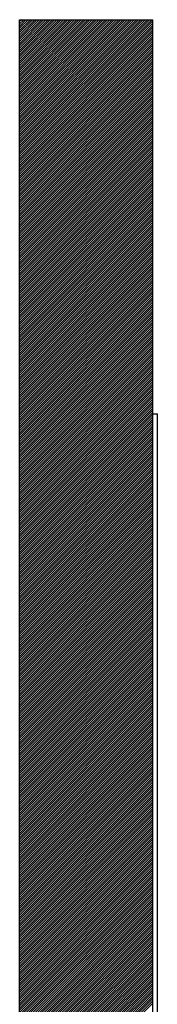
# Model space of a CAD drawing. Units: millimetres. Extents: x -10310 to 15177, y 684 to 31864.
# Drawn here: x 14211 to 14351, y 30484 to 31483 of the extents above; entities that cross this region are included whole.
import ezdxf

# ---------------------------------------------------------------- set-up
doc = ezdxf.new("R2010")
doc.units = ezdxf.units.MM

msp = doc.modelspace()

# ---------------------------------------------------------------- linework, layer by layer
at = {"color": 7, "linetype": 'Continuous'}
for p, q in [((14212.9095, 31483.4142), (14210.992, 31481.4967)), ((14215.1545, 31483.4142), (14210.992, 31479.2517)), ((14217.3996, 31483.4142), (14210.992, 31477.0066)), ((14219.6446, 31483.4142), (14210.992, 31474.7615)), ((14221.8897, 31483.4142), (14210.992, 31472.5165)), ((14224.1348, 31483.4142), (14210.992, 31470.2714)), ((14226.3798, 31483.4142), (14210.992, 31468.0264)), ((14228.6249, 31483.4142), (14210.992, 31465.7813)), ((14230.87, 31483.4142), (14210.992, 31463.5362)), ((14233.115, 31483.4142), (14210.992, 31461.2912)), ((14235.3601, 31483.4142), (14210.992, 31459.0461)), ((14237.6052, 31483.4142), (14210.992, 31456.801)), ((14239.8502, 31483.4142), (14210.992, 31454.556)), ((14242.0953, 31483.4142), (14210.992, 31452.3109)), ((14244.3404, 31483.4142), (14210.992, 31450.0658)), ((14246.5854, 31483.4142), (14210.992, 31447.8208)), ((14248.8305, 31483.4142), (14210.992, 31445.5757)), ((14251.0755, 31483.4142), (14210.992, 31443.3307)), ((14253.3206, 31483.4142), (14210.992, 31441.0856)), ((14255.5657, 31483.4142), (14210.992, 31438.8405)), ((14257.8107, 31483.4142), (14210.992, 31436.5955)), ((14260.0558, 31483.4142), (14210.992, 31434.3504)), ((14262.3009, 31483.4142), (14210.992, 31432.1053)), ((14264.5459, 31483.4142), (14210.992, 31429.8603)), ((14266.791, 31483.4142), (14210.992, 31427.6152)), ((14269.0361, 31483.4142), (14210.992, 31425.3701)), ((14271.2811, 31483.4142), (14210.992, 31423.1251)), ((14273.5262, 31483.4142), (14210.992, 31420.88)), ((14275.7713, 31483.4142), (14210.992, 31418.6349)), ((14278.0163, 31483.4142), (14210.992, 31416.3899)), ((14280.2614, 31483.4142), (14210.992, 31414.1448)), ((14282.5064, 31483.4142), (14210.992, 31411.8998)), ((14284.7515, 31483.4142), (14210.992, 31409.6547)), ((14286.9966, 31483.4142), (14210.992, 31407.4096)), ((14289.2416, 31483.4142), (14210.992, 31405.1646)), ((14291.4867, 31483.4142), (14210.992, 31402.9195)), ((14293.7318, 31483.4142), (14210.992, 31400.6744)), ((14295.9768, 31483.4142), (14210.992, 31398.4294)), ((14298.2219, 31483.4142), (14210.992, 31396.1843)), ((14300.467, 31483.4142), (14210.992, 31393.9392)), ((14302.712, 31483.4142), (14210.992, 31391.6942)), ((14304.9571, 31483.4142), (14210.992, 31389.4491)), ((14307.2021, 31483.4142), (14210.992, 31387.204)), ((14309.4472, 31483.4142), (14210.992, 31384.959)), ((14311.6923, 31483.4142), (14210.992, 31382.7139)), ((14313.9373, 31483.4142), (14210.992, 31380.4689)), ((14316.1824, 31483.4142), (14210.992, 31378.2238)), ((14318.4275, 31483.4142), (14210.992, 31375.9787)), ((14320.6725, 31483.4142), (14210.992, 31373.7337)), ((14322.9176, 31483.4142), (14210.992, 31371.4886)), ((14325.1627, 31483.4142), (14210.992, 31369.2435)), ((14327.4077, 31483.4142), (14210.992, 31366.9985)), ((14329.6528, 31483.4142), (14210.992, 31364.7534)), ((14331.8979, 31483.4142), (14210.992, 31362.5083)), ((14334.1429, 31483.4142), (14210.992, 31360.2633)), ((14336.388, 31483.4142), (14210.992, 31358.0182)), ((14338.633, 31483.4142), (14210.992, 31355.7732)), ((14340.8781, 31483.4142), (14210.992, 31353.5281)), ((14343.1232, 31483.4142), (14210.992, 31351.283)), ((14345.3682, 31483.4142), (14210.992, 31349.038)), ((14210.992, 31483.4142), (14346.3755, 31483.4142)), ((14210.992, 29283.4142), (14210.992, 31483.4142)), ((14346.3755, 31482.1764), (14210.992, 31346.7929)), ((14346.3755, 29283.4142), (14346.3755, 31483.4142)), ((14346.3755, 31479.9313), (14210.992, 31344.5478)), ((14346.3755, 31477.6863), (14210.992, 31342.3028)), ((14346.3755, 31475.4412), (14210.992, 31340.0577)), ((14346.3755, 31473.1961), (14210.992, 31337.8126)), ((14346.3755, 31470.9511), (14210.992, 31335.5676)), ((14346.3755, 31468.706), (14210.992, 31333.3225)), ((14346.3755, 31466.4609), (14210.992, 31331.0774)), ((14346.3755, 31464.2159), (14210.992, 31328.8324)), ((14346.3755, 31461.9708), (14210.992, 31326.5873)), ((14346.3755, 31459.7257), (14210.992, 31324.3423)), ((14346.3755, 31457.4807), (14210.992, 31322.0972)), ((14346.3755, 31455.2356), (14210.992, 31319.8521)), ((14346.3755, 31452.9905), (14210.992, 31317.6071)), ((14346.3755, 31450.7455), (14210.992, 31315.362)), ((14346.3755, 31448.5004), (14210.992, 31313.1169)), ((14346.3755, 31446.2554), (14210.992, 31310.8719)), ((14346.3755, 31444.0103), (14210.992, 31308.6268)), ((14346.3755, 31441.7652), (14210.992, 31306.3817)), ((14346.3755, 31439.5202), (14210.992, 31304.1367)), ((14346.3755, 31437.2751), (14210.992, 31301.8916)), ((14346.3755, 31435.03), (14210.992, 31299.6466)), ((14346.3755, 31432.785), (14210.992, 31297.4015)), ((14346.3755, 31430.5399), (14210.992, 31295.1564)), ((14346.3755, 31428.2948), (14210.992, 31292.9114)), ((14346.3755, 31426.0498), (14210.992, 31290.6663)), ((14346.3755, 31423.8047), (14210.992, 31288.4212)), ((14346.3755, 31421.5597), (14210.992, 31286.1762)), ((14346.3755, 31419.3146), (14210.992, 31283.9311)), ((14346.3755, 31417.0695), (14210.992, 31281.686)), ((14346.3755, 31414.8245), (14210.992, 31279.441)), ((14346.3755, 31412.5794), (14210.992, 31277.1959)), ((14346.3755, 31410.3343), (14210.992, 31274.9508)), ((14346.3755, 31408.0893), (14210.992, 31272.7058)), ((14346.3755, 31405.8442), (14210.992, 31270.4607)), ((14346.3755, 31403.5991), (14210.992, 31268.2157)), ((14346.3755, 31401.3541), (14210.992, 31265.9706)), ((14346.3755, 31399.109), (14210.992, 31263.7255)), ((14346.3755, 31396.8639), (14210.992, 31261.4805)), ((14346.3755, 31394.6189), (14210.992, 31259.2354)), ((14346.3755, 31392.3738), (14210.992, 31256.9903)), ((14346.3755, 31390.1288), (14210.992, 31254.7453)), ((14346.3755, 31387.8837), (14210.992, 31252.5002)), ((14346.3755, 31385.6386), (14210.992, 31250.2551)), ((14346.3755, 31383.3936), (14210.992, 31248.0101)), ((14346.3755, 31381.1485), (14210.992, 31245.765)), ((14346.3755, 31378.9034), (14210.992, 31243.52)), ((14346.3755, 31376.6584), (14210.992, 31241.2749)), ((14346.3755, 31374.4133), (14210.992, 31239.0298)), ((14346.3755, 31372.1682), (14210.992, 31236.7848)), ((14346.3755, 31369.9232), (14210.992, 31234.5397)), ((14346.3755, 31367.6781), (14210.992, 31232.2946)), ((14346.3755, 31365.4331), (14210.992, 31230.0496)), ((14346.3755, 31363.188), (14210.992, 31227.8045)), ((14346.3755, 31360.9429), (14210.992, 31225.5594)), ((14346.3755, 31358.6979), (14210.992, 31223.3144)), ((14346.3755, 31356.4528), (14210.992, 31221.0693)), ((14346.3755, 31354.2077), (14210.992, 31218.8242)), ((14346.3755, 31351.9627), (14210.992, 31216.5792)), ((14346.3755, 31349.7176), (14210.992, 31214.3341)), ((14346.3755, 31347.4725), (14210.992, 31212.0891)), ((14346.3755, 31345.2275), (14210.992, 31209.844)), ((14346.3755, 31342.9824), (14210.992, 31207.5989)), ((14346.3755, 31340.7373), (14210.992, 31205.3539)), ((14346.3755, 31338.4923), (14210.992, 31203.1088)), ((14346.3755, 31336.2472), (14210.992, 31200.8637)), ((14346.3755, 31334.0022), (14210.992, 31198.6187)), ((14346.3755, 31331.7571), (14210.992, 31196.3736)), ((14346.3755, 31329.512), (14210.992, 31194.1285)), ((14346.3755, 31327.267), (14210.992, 31191.8835)), ((14346.3755, 31325.0219), (14210.992, 31189.6384)), ((14346.3755, 31322.7768), (14210.992, 31187.3934)), ((14346.3755, 31320.5318), (14210.992, 31185.1483)), ((14346.3755, 31318.2867), (14210.992, 31182.9032)), ((14346.3755, 31316.0416), (14210.992, 31180.6582)), ((14346.3755, 31313.7966), (14210.992, 31178.4131)), ((14346.3755, 31311.5515), (14210.992, 31176.168)), ((14346.3755, 31309.3065), (14210.992, 31173.923)), ((14346.3755, 31307.0614), (14210.992, 31171.6779)), ((14346.3755, 31304.8163), (14210.992, 31169.4328)), ((14346.3755, 31302.5713), (14210.992, 31167.1878)), ((14346.3755, 31300.3262), (14210.992, 31164.9427)), ((14346.3755, 31298.0811), (14210.992, 31162.6976)), ((14346.3755, 31295.8361), (14210.992, 31160.4526)), ((14346.3755, 31293.591), (14210.992, 31158.2075)), ((14346.3755, 31291.3459), (14210.992, 31155.9625)), ((14346.3755, 31289.1009), (14210.992, 31153.7174)), ((14346.3755, 31286.8558), (14210.992, 31151.4723)), ((14346.3755, 31284.6107), (14210.992, 31149.2273)), ((14346.3755, 31282.3657), (14210.992, 31146.9822)), ((14346.3755, 31280.1206), (14210.992, 31144.7371)), ((14346.3755, 31277.8756), (14210.992, 31142.4921)), ((14346.3755, 31275.6305), (14210.992, 31140.247)), ((14346.3755, 31273.3854), (14210.992, 31138.0019)), ((14346.3755, 31271.1404), (14210.992, 31135.7569)), ((14346.3755, 31268.8953), (14210.992, 31133.5118)), ((14346.3755, 31266.6502), (14210.992, 31131.2668)), ((14346.3755, 31264.4052), (14210.992, 31129.0217)), ((14346.3755, 31262.1601), (14210.992, 31126.7766)), ((14346.3755, 31259.915), (14210.992, 31124.5316)), ((14346.3755, 31257.67), (14210.992, 31122.2865)), ((14346.3755, 31255.4249), (14210.992, 31120.0414)), ((14346.3755, 31253.1799), (14210.992, 31117.7964)), ((14346.3755, 31250.9348), (14210.992, 31115.5513)), ((14346.3755, 31248.6897), (14210.992, 31113.3062)), ((14346.3755, 31246.4447), (14210.992, 31111.0612)), ((14346.3755, 31244.1996), (14210.992, 31108.8161)), ((14346.3755, 31241.9545), (14210.992, 31106.571)), ((14346.3755, 31239.7095), (14210.992, 31104.326)), ((14346.3755, 31237.4644), (14210.992, 31102.0809)), ((14346.3755, 31235.2193), (14210.992, 31099.8359)), ((14346.3755, 31232.9743), (14210.992, 31097.5908)), ((14346.3755, 31230.7292), (14210.992, 31095.3457)), ((14346.3755, 31228.4841), (14210.992, 31093.1007)), ((14346.3755, 31226.2391), (14210.992, 31090.8556)), ((14346.3755, 31223.994), (14210.992, 31088.6105)), ((14346.3755, 31221.749), (14210.992, 31086.3655)), ((14346.3755, 31219.5039), (14210.992, 31084.1204)), ((14346.3755, 31217.2588), (14210.992, 31081.8753)), ((14346.3755, 31215.0138), (14210.992, 31079.6303)), ((14346.3755, 31212.7687), (14210.992, 31077.3852)), ((14346.3755, 31210.5236), (14210.992, 31075.1401)), ((14346.3755, 31208.2786), (14210.992, 31072.8951)), ((14346.3755, 31206.0335), (14210.992, 31070.65)), ((14346.3755, 31203.7884), (14210.992, 31068.405)), ((14346.3755, 31201.5434), (14210.992, 31066.1599)), ((14346.3755, 31199.2983), (14210.992, 31063.9148)), ((14346.3755, 31197.0532), (14210.992, 31061.6698)), ((14346.3755, 31194.8082), (14210.992, 31059.4247)), ((14346.3755, 31192.5631), (14210.992, 31057.1796)), ((14346.3755, 31190.3181), (14210.992, 31054.9346)), ((14346.3755, 31188.073), (14210.992, 31052.6895)), ((14346.3755, 31185.8279), (14210.992, 31050.4444)), ((14346.3755, 31183.5829), (14210.992, 31048.1994)), ((14346.3755, 31181.3378), (14210.992, 31045.9543)), ((14346.3755, 31179.0927), (14210.992, 31043.7093)), ((14346.3755, 31176.8477), (14210.992, 31041.4642)), ((14346.3755, 31174.6026), (14210.992, 31039.2191)), ((14346.3755, 31172.3575), (14210.992, 31036.9741)), ((14346.3755, 31170.1125), (14210.992, 31034.729)), ((14346.3755, 31167.8674), (14210.992, 31032.4839)), ((14346.3755, 31165.6224), (14210.992, 31030.2389)), ((14346.3755, 31163.3773), (14210.992, 31027.9938)), ((14346.3755, 31161.1322), (14210.992, 31025.7487)), ((14346.3755, 31158.8872), (14210.992, 31023.5037)), ((14346.3755, 31156.6421), (14210.992, 31021.2586)), ((14346.3755, 31154.397), (14210.992, 31019.0135)), ((14346.3755, 31152.152), (14210.992, 31016.7685)), ((14346.3755, 31149.9069), (14210.992, 31014.5234)), ((14346.3755, 31147.6618), (14210.992, 31012.2784)), ((14346.3755, 31145.4168), (14210.992, 31010.0333)), ((14346.3755, 31143.1717), (14210.992, 31007.7882)), ((14346.3755, 31140.9266), (14210.992, 31005.5432)), ((14346.3755, 31138.6816), (14210.992, 31003.2981)), ((14346.3755, 31136.4365), (14210.992, 31001.053)), ((14346.3755, 31134.1915), (14210.992, 30998.808)), ((14346.3755, 31131.9464), (14210.992, 30996.5629)), ((14346.3755, 31129.7013), (14210.992, 30994.3178)), ((14346.3755, 31127.4563), (14210.992, 30992.0728)), ((14346.3755, 31125.2112), (14210.992, 30989.8277)), ((14346.3755, 31122.9661), (14210.992, 30987.5827)), ((14346.3755, 31120.7211), (14210.992, 30985.3376)), ((14346.3755, 31118.476), (14210.992, 30983.0925)), ((14346.3755, 31116.2309), (14210.992, 30980.8475)), ((14346.3755, 31113.9859), (14210.992, 30978.6024)), ((14346.3755, 31111.7408), (14210.992, 30976.3573)), ((14346.3755, 31109.4958), (14210.992, 30974.1123)), ((14346.3755, 31107.2507), (14210.992, 30971.8672)), ((14346.3755, 31105.0056), (14210.992, 30969.6221)), ((14346.3755, 31102.7606), (14210.992, 30967.3771)), ((14346.3755, 31100.5155), (14210.992, 30965.132)), ((14346.3755, 31098.2704), (14210.992, 30962.8869)), ((14346.3755, 31096.0254), (14210.992, 30960.6419)), ((14346.3755, 31093.7803), (14210.992, 30958.3968)), ((14346.3755, 31091.5352), (14210.992, 30956.1518)), ((14346.3755, 31089.2902), (14210.992, 30953.9067)), ((14346.3755, 31087.0451), (14210.992, 30951.6616)), ((14346.3755, 31084.8), (14210.992, 30949.4166)), ((14346.3755, 31082.555), (14210.992, 30947.1715)), ((14346.3755, 31080.3099), (14210.992, 30944.9264)), ((14346.3755, 31083.4142), (14350.992, 31083.4142)), ((14350.992, 30183.4142), (14350.992, 31083.4142)), ((14346.3755, 31078.0649), (14210.992, 30942.6814)), ((14346.3755, 31075.8198), (14210.992, 30940.4363)), ((14346.3755, 31073.5747), (14210.992, 30938.1912)), ((14346.3755, 31071.3297), (14210.992, 30935.9462)), ((14346.3755, 31069.0846), (14210.992, 30933.7011)), ((14346.3755, 31066.8395), (14210.992, 30931.4561)), ((14346.3755, 31064.5945), (14210.992, 30929.211)), ((14346.3755, 31062.3494), (14210.992, 30926.9659)), ((14346.3755, 31060.1043), (14210.992, 30924.7209)), ((14346.3755, 31057.8593), (14210.992, 30922.4758)), ((14346.3755, 31055.6142), (14210.992, 30920.2307)), ((14346.3755, 31053.3692), (14210.992, 30917.9857)), ((14346.3755, 31051.1241), (14210.992, 30915.7406)), ((14346.3755, 31048.879), (14210.992, 30913.4955)), ((14346.3755, 31046.634), (14210.992, 30911.2505)), ((14346.3755, 31044.3889), (14210.992, 30909.0054)), ((14346.3755, 31042.1438), (14210.992, 30906.7603)), ((14346.3755, 31039.8988), (14210.992, 30904.5153)), ((14346.3755, 31037.6537), (14210.992, 30902.2702)), ((14346.3755, 31035.4086), (14210.992, 30900.0252)), ((14346.3755, 31033.1636), (14210.992, 30897.7801)), ((14346.3755, 31030.9185), (14210.992, 30895.535)), ((14346.3755, 31028.6734), (14210.992, 30893.29)), ((14346.3755, 31026.4284), (14210.992, 30891.0449)), ((14346.3755, 31024.1833), (14210.992, 30888.7998)), ((14346.3755, 31021.9383), (14210.992, 30886.5548)), ((14346.3755, 31019.6932), (14210.992, 30884.3097)), ((14346.3755, 31017.4481), (14210.992, 30882.0646)), ((14346.3755, 31015.2031), (14210.992, 30879.8196)), ((14346.3755, 31012.958), (14210.992, 30877.5745)), ((14346.3755, 31010.7129), (14210.992, 30875.3295)), ((14346.3755, 31008.4679), (14210.992, 30873.0844)), ((14346.3755, 31006.2228), (14210.992, 30870.8393)), ((14346.3755, 31003.9777), (14210.992, 30868.5943)), ((14346.3755, 31001.7327), (14210.992, 30866.3492)), ((14346.3755, 30999.4876), (14210.992, 30864.1041)), ((14346.3755, 30997.2426), (14210.992, 30861.8591)), ((14346.3755, 30994.9975), (14210.992, 30859.614)), ((14346.3755, 30992.7524), (14210.992, 30857.3689)), ((14346.3755, 30990.5074), (14210.992, 30855.1239)), ((14346.3755, 30988.2623), (14210.992, 30852.8788)), ((14346.3755, 30986.0172), (14210.992, 30850.6337)), ((14346.3755, 30983.7722), (14210.992, 30848.3887)), ((14346.3755, 30981.5271), (14210.992, 30846.1436)), ((14346.3755, 30979.282), (14210.992, 30843.8986)), ((14346.3755, 30977.037), (14210.992, 30841.6535)), ((14346.3755, 30974.7919), (14210.992, 30839.4084)), ((14346.3755, 30972.5468), (14210.992, 30837.1634)), ((14346.3755, 30970.3018), (14210.992, 30834.9183)), ((14346.3755, 30968.0567), (14210.992, 30832.6732)), ((14346.3755, 30965.8117), (14210.992, 30830.4282)), ((14346.3755, 30963.5666), (14210.992, 30828.1831)), ((14346.3755, 30961.3215), (14210.992, 30825.938)), ((14346.3755, 30959.0765), (14210.992, 30823.693)), ((14346.3755, 30956.8314), (14210.992, 30821.4479)), ((14346.3755, 30954.5863), (14210.992, 30819.2029)), ((14346.3755, 30952.3413), (14210.992, 30816.9578)), ((14346.3755, 30950.0962), (14210.992, 30814.7127)), ((14346.3755, 30947.8511), (14210.992, 30812.4677)), ((14346.3755, 30945.6061), (14210.992, 30810.2226)), ((14346.3755, 30943.361), (14210.992, 30807.9775)), ((14346.3755, 30941.116), (14210.992, 30805.7325)), ((14346.3755, 30938.8709), (14210.992, 30803.4874)), ((14346.3755, 30936.6258), (14210.992, 30801.2423)), ((14346.3755, 30934.3808), (14210.992, 30798.9973)), ((14346.3755, 30932.1357), (14210.992, 30796.7522)), ((14346.3755, 30929.8906), (14210.992, 30794.5071)), ((14346.3755, 30927.6456), (14210.992, 30792.2621)), ((14346.3755, 30925.4005), (14210.992, 30790.017)), ((14346.3755, 30923.1554), (14210.992, 30787.772)), ((14346.3755, 30920.9104), (14210.992, 30785.5269)), ((14346.3755, 30918.6653), (14210.992, 30783.2818)), ((14346.3755, 30916.4202), (14210.992, 30781.0368)), ((14346.3755, 30914.1752), (14210.992, 30778.7917)), ((14346.3755, 30911.9301), (14210.992, 30776.5466)), ((14346.3755, 30909.6851), (14210.992, 30774.3016)), ((14346.3755, 30907.44), (14210.992, 30772.0565)), ((14346.3755, 30905.1949), (14210.992, 30769.8114)), ((14346.3755, 30902.9499), (14210.992, 30767.5664)), ((14346.3755, 30900.7048), (14210.992, 30765.3213)), ((14346.3755, 30898.4597), (14210.992, 30763.0762)), ((14346.3755, 30896.2147), (14210.992, 30760.8312)), ((14346.3755, 30893.9696), (14210.992, 30758.5861)), ((14346.3755, 30891.7245), (14210.992, 30756.3411)), ((14346.3755, 30889.4795), (14210.992, 30754.096)), ((14346.3755, 30887.2344), (14210.992, 30751.8509)), ((14346.3755, 30884.9893), (14210.992, 30749.6059)), ((14346.3755, 30882.7443), (14210.992, 30747.3608)), ((14346.3755, 30880.4992), (14210.992, 30745.1157)), ((14346.3755, 30878.2542), (14210.992, 30742.8707)), ((14346.3755, 30876.0091), (14210.992, 30740.6256)), ((14346.3755, 30873.764), (14210.992, 30738.3805)), ((14346.3755, 30871.519), (14210.992, 30736.1355)), ((14346.3755, 30869.2739), (14210.992, 30733.8904)), ((14346.3755, 30867.0288), (14210.992, 30731.6454)), ((14346.3755, 30864.7838), (14210.992, 30729.4003)), ((14346.3755, 30862.5387), (14210.992, 30727.1552)), ((14346.3755, 30860.2936), (14210.992, 30724.9102)), ((14346.3755, 30858.0486), (14210.992, 30722.6651)), ((14346.3755, 30855.8035), (14210.992, 30720.42)), ((14346.3755, 30853.5585), (14210.992, 30718.175)), ((14346.3755, 30851.3134), (14210.992, 30715.9299)), ((14346.3755, 30849.0683), (14210.992, 30713.6848)), ((14346.3755, 30846.8233), (14210.992, 30711.4398)), ((14346.3755, 30844.5782), (14210.992, 30709.1947)), ((14346.3755, 30842.3331), (14210.992, 30706.9496)), ((14346.3755, 30840.0881), (14210.992, 30704.7046)), ((14346.3755, 30837.843), (14210.992, 30702.4595)), ((14346.3755, 30835.5979), (14210.992, 30700.2145)), ((14346.3755, 30833.3529), (14210.992, 30697.9694)), ((14346.3755, 30831.1078), (14210.992, 30695.7243)), ((14346.3755, 30828.8627), (14210.992, 30693.4793)), ((14346.3755, 30826.6177), (14210.992, 30691.2342)), ((14346.3755, 30824.3726), (14210.992, 30688.9891)), ((14346.3755, 30822.1276), (14210.992, 30686.7441)), ((14346.3755, 30819.8825), (14210.992, 30684.499)), ((14346.3755, 30817.6374), (14210.992, 30682.2539)), ((14346.3755, 30815.3924), (14210.992, 30680.0089)), ((14346.3755, 30813.1473), (14210.992, 30677.7638)), ((14346.3755, 30810.9022), (14210.992, 30675.5188)), ((14346.3755, 30808.6572), (14210.992, 30673.2737)), ((14346.3755, 30806.4121), (14210.992, 30671.0286)), ((14346.3755, 30804.167), (14210.992, 30668.7836)), ((14346.3755, 30801.922), (14210.992, 30666.5385)), ((14346.3755, 30799.6769), (14210.992, 30664.2934)), ((14346.3755, 30797.4319), (14210.992, 30662.0484)), ((14346.3755, 30795.1868), (14210.992, 30659.8033)), ((14346.3755, 30792.9417), (14210.992, 30657.5582)), ((14346.3755, 30790.6967), (14210.992, 30655.3132)), ((14346.3755, 30788.4516), (14210.992, 30653.0681)), ((14346.3755, 30786.2065), (14210.992, 30650.823)), ((14346.3755, 30783.9615), (14210.992, 30648.578)), ((14346.3755, 30781.7164), (14210.992, 30646.3329)), ((14346.3755, 30779.4713), (14210.992, 30644.0879)), ((14346.3755, 30777.2263), (14210.992, 30641.8428)), ((14346.3755, 30774.9812), (14210.992, 30639.5977)), ((14346.3755, 30772.7361), (14210.992, 30637.3527)), ((14346.3755, 30770.4911), (14210.992, 30635.1076)), ((14346.3755, 30768.246), (14210.992, 30632.8625)), ((14346.3755, 30766.001), (14210.992, 30630.6175)), ((14346.3755, 30763.7559), (14210.992, 30628.3724)), ((14346.3755, 30761.5108), (14210.992, 30626.1273)), ((14346.3755, 30759.2658), (14210.992, 30623.8823)), ((14346.3755, 30757.0207), (14210.992, 30621.6372)), ((14346.3755, 30754.7756), (14210.992, 30619.3922)), ((14346.3755, 30752.5306), (14210.992, 30617.1471)), ((14346.3755, 30750.2855), (14210.992, 30614.902)), ((14346.3755, 30748.0404), (14210.992, 30612.657)), ((14346.3755, 30745.7954), (14210.992, 30610.4119)), ((14346.3755, 30743.5503), (14210.992, 30608.1668)), ((14346.3755, 30741.3053), (14210.992, 30605.9218)), ((14346.3755, 30739.0602), (14210.992, 30603.6767)), ((14346.3755, 30736.8151), (14210.992, 30601.4316)), ((14346.3755, 30734.5701), (14210.992, 30599.1866)), ((14346.3755, 30732.325), (14210.992, 30596.9415)), ((14346.3755, 30730.0799), (14210.992, 30594.6964)), ((14346.3755, 30727.8349), (14210.992, 30592.4514)), ((14346.3755, 30725.5898), (14210.992, 30590.2063)), ((14346.3755, 30723.3447), (14210.992, 30587.9613)), ((14346.3755, 30721.0997), (14210.992, 30585.7162)), ((14346.3755, 30718.8546), (14210.992, 30583.4711)), ((14346.3755, 30716.6095), (14210.992, 30581.2261)), ((14346.3755, 30714.3645), (14210.992, 30578.981)), ((14346.3755, 30712.1194), (14210.992, 30576.7359)), ((14346.3755, 30709.8744), (14210.992, 30574.4909)), ((14346.3755, 30707.6293), (14210.992, 30572.2458)), ((14346.3755, 30705.3842), (14210.992, 30570.0007)), ((14346.3755, 30703.1392), (14210.992, 30567.7557)), ((14346.3755, 30700.8941), (14210.992, 30565.5106)), ((14346.3755, 30698.649), (14210.992, 30563.2656)), ((14346.3755, 30696.404), (14210.992, 30561.0205)), ((14346.3755, 30694.1589), (14210.992, 30558.7754)), ((14346.3755, 30691.9138), (14210.992, 30556.5304)), ((14346.3755, 30689.6688), (14210.992, 30554.2853)), ((14346.3755, 30687.4237), (14210.992, 30552.0402)), ((14346.3755, 30685.1787), (14210.992, 30549.7952)), ((14346.3755, 30682.9336), (14210.992, 30547.5501)), ((14346.3755, 30680.6885), (14210.992, 30545.305)), ((14346.3755, 30678.4435), (14210.992, 30543.06)), ((14346.3755, 30676.1984), (14210.992, 30540.8149)), ((14346.3755, 30673.9533), (14210.992, 30538.5698)), ((14346.3755, 30671.7083), (14210.992, 30536.3248)), ((14346.3755, 30669.4632), (14210.992, 30534.0797)), ((14346.3755, 30667.2181), (14210.992, 30531.8347)), ((14346.3755, 30664.9731), (14210.992, 30529.5896)), ((14346.3755, 30662.728), (14210.992, 30527.3445)), ((14346.3755, 30660.4829), (14210.992, 30525.0995)), ((14346.3755, 30658.2379), (14210.992, 30522.8544)), ((14346.3755, 30655.9928), (14210.992, 30520.6093)), ((14346.3755, 30653.7478), (14210.992, 30518.3643)), ((14346.3755, 30651.5027), (14210.992, 30516.1192)), ((14346.3755, 30649.2576), (14210.992, 30513.8741)), ((14346.3755, 30647.0126), (14210.992, 30511.6291)), ((14346.3755, 30644.7675), (14210.992, 30509.384)), ((14346.3755, 30642.5224), (14210.992, 30507.139)), ((14346.3755, 30640.2774), (14210.992, 30504.8939)), ((14346.3755, 30638.0323), (14210.992, 30502.6488)), ((14346.3755, 30635.7872), (14210.992, 30500.4038)), ((14346.3755, 30633.5422), (14210.992, 30498.1587)), ((14346.3755, 30631.2971), (14210.992, 30495.9136)), ((14346.3755, 30629.0521), (14210.992, 30493.6686)), ((14346.3755, 30626.807), (14210.992, 30491.4235)), ((14346.3755, 30624.5619), (14210.992, 30489.1784)), ((14346.3755, 30622.3169), (14210.992, 30486.9334)), ((14346.3755, 30620.0718), (14210.992, 30484.6883)), ((14346.3755, 30617.8267), (14210.992, 30482.4432)), ((14346.3755, 30615.5817), (14210.992, 30480.1982)), ((14346.3755, 30613.3366), (14210.992, 30477.9531)), ((14346.3755, 30611.0915), (14210.992, 30475.7081)), ((14346.3755, 30608.8465), (14210.992, 30473.463)), ((14346.3755, 30606.6014), (14210.992, 30471.2179)), ((14346.3755, 30604.3563), (14210.992, 30468.9729)), ((14346.3755, 30602.1113), (14210.992, 30466.7278)), ((14346.3755, 30599.8662), (14210.992, 30464.4827)), ((14346.3755, 30597.6212), (14210.992, 30462.2377)), ((14346.3755, 30595.3761), (14210.992, 30459.9926)), ((14346.3755, 30593.131), (14210.992, 30457.7475)), ((14346.3755, 30590.886), (14210.992, 30455.5025)), ((14346.3755, 30588.6409), (14210.992, 30453.2574)), ((14346.3755, 30586.3958), (14210.992, 30451.0123)), ((14346.3755, 30584.1508), (14210.992, 30448.7673)), ((14346.3755, 30581.9057), (14210.992, 30446.5222)), ((14346.3755, 30579.6606), (14210.992, 30444.2772)), ((14346.3755, 30577.4156), (14210.992, 30442.0321)), ((14346.3755, 30575.1705), (14210.992, 30439.787)), ((14346.3755, 30572.9254), (14210.992, 30437.542)), ((14346.3755, 30570.6804), (14210.992, 30435.2969)), ((14346.3755, 30568.4353), (14210.992, 30433.0518)), ((14346.3755, 30566.1903), (14210.992, 30430.8068)), ((14346.3755, 30563.9452), (14210.992, 30428.5617)), ((14346.3755, 30561.7001), (14210.992, 30426.3166)), ((14346.3755, 30559.4551), (14210.992, 30424.0716)), ((14346.3755, 30557.21), (14210.992, 30421.8265)), ((14346.3755, 30554.9649), (14210.992, 30419.5815)), ((14346.3755, 30552.7199), (14210.992, 30417.3364)), ((14346.3755, 30550.4748), (14210.992, 30415.0913)), ((14346.3755, 30548.2297), (14210.992, 30412.8463)), ((14346.3755, 30545.9847), (14210.992, 30410.6012)), ((14346.3755, 30543.7396), (14210.992, 30408.3561)), ((14346.3755, 30541.4946), (14210.992, 30406.1111)), ((14346.3755, 30539.2495), (14210.992, 30403.866)), ((14346.3755, 30537.0044), (14210.992, 30401.6209)), ((14346.3755, 30534.7594), (14210.992, 30399.3759)), ((14346.3755, 30532.5143), (14210.992, 30397.1308)), ((14346.3755, 30530.2692), (14210.992, 30394.8857)), ((14346.3755, 30528.0242), (14210.992, 30392.6407)), ((14346.3755, 30525.7791), (14210.992, 30390.3956)), ((14346.3755, 30523.534), (14210.992, 30388.1506)), ((14346.3755, 30521.289), (14210.992, 30385.9055)), ((14346.3755, 30519.0439), (14210.992, 30383.6604)), ((14346.3755, 30516.7988), (14210.992, 30381.4154)), ((14346.3755, 30514.5538), (14210.992, 30379.1703)), ((14346.3755, 30512.3087), (14210.992, 30376.9252)), ((14346.3755, 30510.0637), (14210.992, 30374.6802)), ((14346.3755, 30507.8186), (14210.992, 30372.4351)), ((14346.3755, 30505.5735), (14210.992, 30370.19)), ((14346.3755, 30503.3285), (14210.992, 30367.945)), ((14346.3755, 30501.0834), (14210.992, 30365.6999)), ((14346.3755, 30498.8383), (14210.992, 30363.4549)), ((14346.3755, 30496.5933), (14210.992, 30361.2098)), ((14346.3755, 30494.3482), (14210.992, 30358.9647)), ((14346.3755, 30492.1031), (14210.992, 30356.7197)), ((14346.3755, 30489.8581), (14210.992, 30354.4746)), ((14346.3755, 30487.613), (14210.992, 30352.2295)), ((14346.3755, 30485.368), (14210.992, 30349.9845))]:
    msp.add_line(p, q, dxfattribs=at)

doc.saveas('drawing.dxf')
